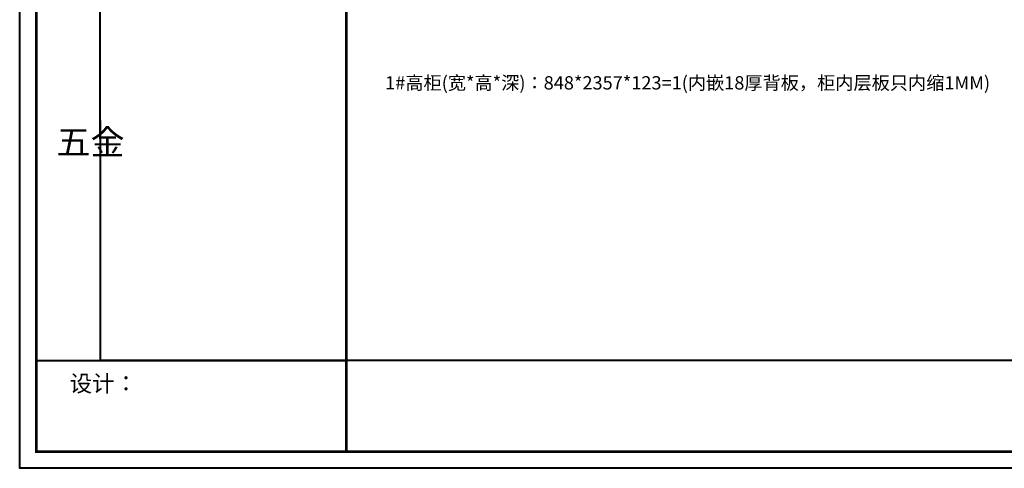
# Model space of a CAD drawing. Units: inches. Extents: x 182918 to 192449, y 82137 to 88779.
# Drawn here: x 182918 to 188830, y 82137 to 84831 of the extents above; entities that cross this region are included whole.
import ezdxf
from ezdxf.enums import TextEntityAlignment as Align

# ---------------------------------------------------------------- set-up
doc = ezdxf.new("R2010")
doc.units = ezdxf.units.IN
doc.header["$MEASUREMENT"] = 0
doc.linetypes.add('ACAD_ISO03W100', pattern=[30, 12, -18])
doc.layers.add('0blk', color=7, linetype='Continuous')
doc.layers.add('0txt', color=7, linetype='Continuous')
doc.layers.add('0wall', color=152, linetype='Continuous', lineweight=20)
doc.styles.add('hsq', font='simhei.ttf', dxfattribs={"height": 80})

# ---------------------------------------------------------------- blocks, each defined once
blk = doc.blocks.new('A$C1D1D5FB4')
at = {"lineweight": 40}
for p, q in [((482.5, 1978.7), (482.5, 3867)), ((482.5, 2088.9), (482.5, 646.7))]:
    blk.add_line(p, q, dxfattribs=at)
for p, q in [((482.5, 2316.3), (482.5, 2316.3)), ((482.5, 2316.3), (482.5, 2316.3)), ((482.5, 2097), (482.5, 2164.7)), ((482.5, 2035.4), (482.5, 2097))]:
    blk.add_line(p, q)
at = {"color": 0, "lineweight": 40}
for p, q in [((1961.8, 645.7), (100.3, 645.7)), ((9430.8, 646.7), (482.5, 646.7))]:
    blk.add_line(p, q, dxfattribs=at)
at = {"lineweight": 40}
blk.add_lwpolyline([(9530.9, 0), (0, 0), (0, 6641.9), (9530.9, 6641.9)], close=True, dxfattribs=at)
blk.add_lwpolyline([(9530.9, 0), (0, 0), (0, 6641.9), (9530.9, 6641.9)], close=True, dxfattribs=at)
blk.add_lwpolyline([(9530.9, 0), (0, 0), (0, 6641.9), (9530.9, 6641.9)], close=True, dxfattribs=at)
at = {"lineweight": 40, "const_width": 16.6}
blk.add_lwpolyline([(9430.8, 100.1), (100.3, 100.1), (100.3, 6541.8), (9430.8, 6541.8)], close=True, dxfattribs=at)
blk.add_lwpolyline([(9430.8, 100.1), (100.3, 100.1), (100.3, 6541.8), (9430.8, 6541.8)], close=True, dxfattribs=at)
blk.add_lwpolyline([(9430.8, 100.1), (100.3, 100.1), (100.3, 6541.8), (9430.8, 6541.8)], close=True, dxfattribs=at)
at = {"color": 0, "lineweight": 40, "const_width": 16.6}
blk.add_lwpolyline([(1961.8, 6541.8), (1961.8, 100.1)], dxfattribs=at)
at = {"lineweight": 40, "attachment_point": 1}
for s, insert, char_height, width in [('{\\fSimSun|b0|i0|c134|p54;五金}', (220.8, 2033.8), 149.929, 80.929), ('{\\fSimSun|b0|i0|c134|p54;设计： }', (299.2, 559.1), 99.337, 848.841)]:
    blk.add_mtext(s, dxfattribs=dict(at, insert=insert, char_height=char_height, width=width))

msp = doc.modelspace()

# ---------------------------------------------------------------- linework, layer by layer
at = {"layer": '0wall', "color": 54, "linetype": 'ACAD_ISO03W100', "ltscale": 0.5, "const_width": 0.09}
msp.add_lwpolyline([(184880.1, 82783.5), (189557.3, 82783.5), (189557.3, 84653.5), (184880.1, 84653.5)], close=True, dxfattribs=at)

# ---------------------------------------------------------------- block references
at = {"layer": '0blk'}
msp.add_blockref('A$C1D1D5FB4', (182918.3, 82136.8), dxfattribs=at)
msp.add_blockref('A$C1D1D5FB4', (182918.3, 82136.8), dxfattribs=at)

# ---------------------------------------------------------------- texts
at = {"layer": '0txt', "color": 7, "linetype": 'Continuous', "lineweight": 9, "style": 'hsq'}
msp.add_text('1#高柜(宽*高*深)：848*2357*123=1(内嵌18厚背板，柜内层板只内缩1MM)', height=80, dxfattribs=at).set_placement((185112.6, 84451.6, 0), align=Align.MIDDLE_LEFT)

doc.saveas('drawing.dxf')
